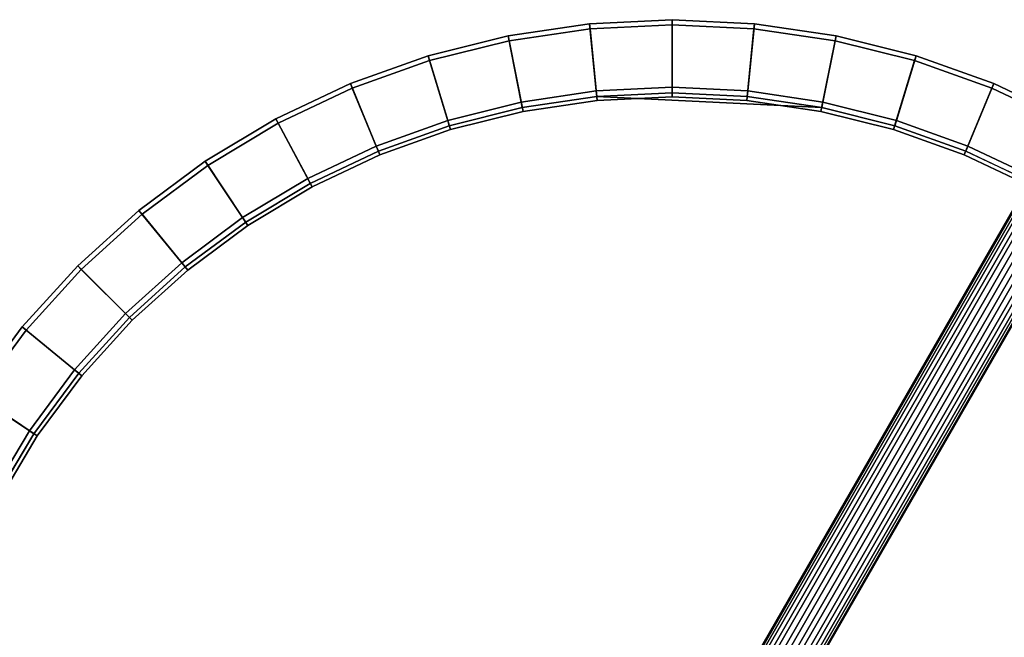
# Model space of a CAD drawing. Units: inches. Extents: x 0 to 417, y 0 to 427.
# Drawn here: x 281 to 290, y 52 to 58 of the extents above; entities that cross this region are included whole.
import ezdxf

# ---------------------------------------------------------------- set-up
doc = ezdxf.new("R2010")
doc.units = ezdxf.units.IN
doc.header["$MEASUREMENT"] = 0
doc.layers.add('TABLE-LEG', color=6, linetype='Continuous')
doc.layers.add('TABLE-TOP', color=6, linetype='Continuous')

# ---------------------------------------------------------------- blocks, each defined once
blk = doc.blocks.new('3DLMR1523_0T')
at = {"layer": 'TABLE-LEG'}
for points in [[(3.3406, 6.26, 0.3399), (3.2804, 6.2151, 0.2743), (-0.2032, 0.1644, 7.5083), (-0.143, 0.2094, 7.574)], [(3.4237, 6.2762, 0.3926), (3.3406, 6.26, 0.3399), (-0.143, 0.2094, 7.574), (-0.0599, 0.2256, 7.6267)], [(3.5171, 6.2614, 0.4244), (3.4237, 6.2762, 0.3926), (-0.0599, 0.2256, 7.6267), (0.0335, 0.2107, 7.6584)], [(3.6066, 6.2176, 0.4303), (3.5171, 6.2614, 0.4244), (0.0335, 0.2107, 7.6584), (0.1229, 0.167, 7.6644)], [(3.2804, 6.2151, 0.2743), (3.2523, 6.1483, 0.2057), (-0.2313, 0.0977, 7.4398), (-0.2032, 0.1644, 7.5083)], [(3.2523, 6.1483, 0.2057), (3.2606, 6.0699, 0.1446), (-0.223, 0.0192, 7.3787), (-0.2313, 0.0977, 7.4398)], [(3.6784, 6.1516, 0.4096), (3.6066, 6.2176, 0.4303), (0.1229, 0.167, 7.6644), (0.1948, 0.101, 7.6437)], [(3.7218, 6.0734, 0.3653), (3.6784, 6.1516, 0.4096), (0.1948, 0.101, 7.6437), (0.2381, 0.0228, 7.5994)], [(3.2606, 6.0699, 0.1446), (3.304, 5.9917, 0.1003), (-0.1797, -0.0589, 7.3344), (-0.223, 0.0192, 7.3787)], [(3.73, 5.995, 0.3042), (3.7218, 6.0734, 0.3653), (0.2381, 0.0228, 7.5994), (0.2464, -0.0556, 7.5383)], [(3.304, 5.9917, 0.1003), (3.3758, 5.9257, 0.0796), (-0.1078, -0.1249, 7.3137), (-0.1797, -0.0589, 7.3344)], [(3.73, 5.995, 0.3042), (0.2464, -0.0556, 7.5383), (0.2183, -0.1224, 7.4697), (3.7019, 5.9283, 0.2357)], [(3.3758, 5.9257, 0.0796), (3.4653, 5.882, 0.0856), (-0.0184, -0.1687, 7.3196), (-0.1078, -0.1249, 7.3137)], [(3.4653, 5.882, 0.0856), (3.5586, 5.8671, 0.1173), (0.075, -0.1836, 7.3514), (-0.0184, -0.1687, 7.3196)], [(3.5586, 5.8671, 0.1173), (3.6418, 5.8833, 0.17), (0.1581, -0.1673, 7.4041), (0.075, -0.1836, 7.3514)], [(3.6418, 5.8833, 0.17), (3.7019, 5.9283, 0.2357), (0.2183, -0.1224, 7.4697), (0.1581, -0.1673, 7.4041)]]:
    blk.add_3dface(points, dxfattribs=at)
at = {"layer": 'TABLE-TOP'}
for points in [[(0, 7.4804, 16.7385), (-0.7332, 7.4444, 16.7385), (-0.7288, 7.4001, 16.7755), (0, 7.4359, 16.7755)], [(0, 6.8788, 16.0243), (-0.6742, 6.8457, 16.0243), (-0.7332, 7.4444, 16.7385), (0, 7.4804, 16.7385)], [(0.7332, 7.4444, 16.7385), (0, 7.4804, 16.7385), (0, 7.4359, 16.7755), (0.7288, 7.4001, 16.7755)], [(0.6742, 6.8457, 16.0243), (0, 6.8788, 16.0243), (0, 7.4804, 16.7385), (0.7332, 7.4444, 16.7385)], [(-0.7332, 7.4444, 16.7385), (-1.4594, 7.3367, 16.7385), (-1.4507, 7.293, 16.7755), (-0.7288, 7.4001, 16.7755)], [(-0.6742, 6.8457, 16.0243), (-1.342, 6.7466, 16.0243), (-1.4594, 7.3367, 16.7385), (-0.7332, 7.4444, 16.7385)], [(-1.3255, 6.6637, 16.0243), (-0.666, 6.7615, 16.0243), (-0.7288, 7.4001, 16.7755), (-1.4507, 7.293, 16.7755)], [(-0.666, 6.7615, 16.0243), (0, 6.7942, 16.0243), (0, 7.4359, 16.7755), (-0.7288, 7.4001, 16.7755)], [(0, 6.7942, 16.0243), (0.666, 6.7615, 16.0243), (0.7288, 7.4001, 16.7755), (0, 7.4359, 16.7755)], [(0.666, 6.7615, 16.0243), (1.3255, 6.6637, 16.0243), (1.4507, 7.293, 16.7755), (0.7288, 7.4001, 16.7755)], [(1.342, 6.7466, 16.0243), (0.6742, 6.8457, 16.0243), (0.7332, 7.4444, 16.7385), (1.4594, 7.3367, 16.7385)], [(1.4594, 7.3367, 16.7385), (0.7332, 7.4444, 16.7385), (0.7288, 7.4001, 16.7755), (1.4507, 7.293, 16.7755)], [(-1.4594, 7.3367, 16.7385), (-2.1715, 7.1583, 16.7385), (-2.1585, 7.1157, 16.7755), (-1.4507, 7.293, 16.7755)], [(-1.342, 6.7466, 16.0243), (-1.9968, 6.5826, 16.0243), (-2.1715, 7.1583, 16.7385), (-1.4594, 7.3367, 16.7385)], [(-1.9723, 6.5017, 16.0243), (-1.3255, 6.6637, 16.0243), (-1.4507, 7.293, 16.7755), (-2.1585, 7.1157, 16.7755)], [(1.3255, 6.6637, 16.0243), (1.9723, 6.5017, 16.0243), (2.1585, 7.1157, 16.7755), (1.4507, 7.293, 16.7755)], [(1.9968, 6.5826, 16.0243), (1.342, 6.7466, 16.0243), (1.4594, 7.3367, 16.7385), (2.1715, 7.1583, 16.7385)], [(2.1715, 7.1583, 16.7385), (1.4594, 7.3367, 16.7385), (1.4507, 7.293, 16.7755), (2.1585, 7.1157, 16.7755)], [(-2.1715, 7.1583, 16.7385), (-2.8626, 6.911, 16.7385), (-2.8456, 6.8699, 16.7755), (-2.1585, 7.1157, 16.7755)], [(-1.9968, 6.5826, 16.0243), (-2.6324, 6.3552, 16.0243), (-2.8626, 6.911, 16.7385), (-2.1715, 7.1583, 16.7385)], [(-2.6, 6.2771, 16.0243), (-1.9723, 6.5017, 16.0243), (-2.1585, 7.1157, 16.7755), (-2.8456, 6.8699, 16.7755)], [(1.9723, 6.5017, 16.0243), (2.6, 6.2771, 16.0243), (2.8456, 6.8699, 16.7755), (2.1585, 7.1157, 16.7755)], [(2.6324, 6.3552, 16.0243), (1.9968, 6.5826, 16.0243), (2.1715, 7.1583, 16.7385), (2.8626, 6.911, 16.7385)], [(2.8626, 6.911, 16.7385), (2.1715, 7.1583, 16.7385), (2.1585, 7.1157, 16.7755), (2.8456, 6.8699, 16.7755)], [(-2.8626, 6.911, 16.7385), (-3.5262, 6.5971, 16.7385), (-3.5053, 6.5579, 16.7755), (-2.8456, 6.8699, 16.7755)], [(-2.6324, 6.3552, 16.0243), (-3.2427, 6.0666, 16.0243), (-3.5262, 6.5971, 16.7385), (-2.8626, 6.911, 16.7385)], [(-3.2028, 5.992, 16.0243), (-2.6, 6.2771, 16.0243), (-2.8456, 6.8699, 16.7755), (-3.5053, 6.5579, 16.7755)], [(-0.6695, 6.7972, 15.9642), (-1.3325, 6.6989, 15.9642), (-1.342, 6.7466, 16.0243), (-0.6742, 6.8457, 16.0243)], [(0, 6.8301, 15.9642), (-0.6695, 6.7972, 15.9642), (-0.6742, 6.8457, 16.0243), (0, 6.8788, 16.0243)], [(0.6695, 6.7972, 15.9642), (0, 6.8301, 15.9642), (0, 6.8788, 16.0243), (0.6742, 6.8457, 16.0243)], [(1.3325, 6.6989, 15.9642), (0.6695, 6.7972, 15.9642), (0.6742, 6.8457, 16.0243), (1.342, 6.7466, 16.0243)], [(2.6, 6.2771, 16.0243), (3.2028, 5.992, 16.0243), (3.5053, 6.5579, 16.7755), (2.8456, 6.8699, 16.7755)], [(3.2427, 6.0666, 16.0243), (2.6324, 6.3552, 16.0243), (2.8626, 6.911, 16.7385), (3.5262, 6.5971, 16.7385)], [(3.5262, 6.5971, 16.7385), (2.8626, 6.911, 16.7385), (2.8456, 6.8699, 16.7755), (3.5053, 6.5579, 16.7755)], [(-0.6695, 6.7972, 15.9642), (0, 6.8301, 15.9642), (0.6695, 6.7972, 15.9642), (1.3325, 6.6989, 15.9642)], [(-1.3325, 6.6989, 15.9642), (-1.9827, 6.536, 15.9642), (-1.9968, 6.5826, 16.0243), (-1.342, 6.7466, 16.0243)], [(1.9827, 6.536, 15.9642), (1.3325, 6.6989, 15.9642), (1.342, 6.7466, 16.0243), (1.9968, 6.5826, 16.0243)], [(-3.5262, 6.5971, 16.7385), (-4.1559, 6.2197, 16.7385), (-4.1312, 6.1827, 16.7755), (-3.5053, 6.5579, 16.7755)], [(-3.2427, 6.0666, 16.0243), (-3.8217, 5.7195, 16.0243), (-4.1559, 6.2197, 16.7385), (-3.5262, 6.5971, 16.7385)], [(-1.9827, 6.536, 15.9642), (-2.6138, 6.3102, 15.9642), (-2.6324, 6.3552, 16.0243), (-1.9968, 6.5826, 16.0243)], [(2.6138, 6.3102, 15.9642), (1.9827, 6.536, 15.9642), (1.9968, 6.5826, 16.0243), (2.6324, 6.3552, 16.0243)], [(-3.7747, 5.6492, 16.0243), (-3.2028, 5.992, 16.0243), (-3.5053, 6.5579, 16.7755), (-4.1312, 6.1827, 16.7755)], [(-2.6138, 6.3102, 15.9642), (-3.2197, 6.0236, 15.9642), (-3.2427, 6.0666, 16.0243), (-2.6324, 6.3552, 16.0243)], [(3.2197, 6.0236, 15.9642), (2.6138, 6.3102, 15.9642), (2.6324, 6.3552, 16.0243), (3.2427, 6.0666, 16.0243)], [(-4.1559, 6.2197, 16.7385), (-4.7455, 5.7824, 16.7385), (-4.7173, 5.748, 16.7755), (-4.1312, 6.1827, 16.7755)], [(-3.8217, 5.7195, 16.0243), (-4.3639, 5.3174, 16.0243), (-4.7455, 5.7824, 16.7385), (-4.1559, 6.2197, 16.7385)], [(-4.3102, 5.252, 16.0243), (-3.7747, 5.6492, 16.0243), (-4.1312, 6.1827, 16.7755), (-4.7173, 5.748, 16.7755)], [(-3.2197, 6.0236, 15.9642), (-3.7946, 5.679, 15.9642), (-3.8217, 5.7195, 16.0243), (-3.2427, 6.0666, 16.0243)], [(-4.7455, 5.7824, 16.7385), (-5.2895, 5.2895, 16.7385), (-5.258, 5.258, 16.7755), (-4.7173, 5.748, 16.7755)], [(-4.3639, 5.3174, 16.0243), (-4.8641, 4.8641, 16.0243), (-5.2895, 5.2895, 16.7385), (-4.7455, 5.7824, 16.7385)], [(-4.8043, 4.8043, 16.0243), (-4.3102, 5.252, 16.0243), (-4.7173, 5.748, 16.7755), (-5.258, 5.258, 16.7755)], [(-3.7946, 5.679, 15.9642), (-4.333, 5.2797, 15.9642), (-4.3639, 5.3174, 16.0243), (-3.8217, 5.7195, 16.0243)], [(-5.2895, 5.2895, 16.7385), (-5.7824, 4.7455, 16.7385), (-5.748, 4.7173, 16.7755), (-5.258, 5.258, 16.7755)], [(-4.8641, 4.8641, 16.0243), (-5.3174, 4.3639, 16.0243), (-5.7824, 4.7455, 16.7385), (-5.2895, 5.2895, 16.7385)], [(-5.252, 4.3102, 16.0243), (-4.8043, 4.8043, 16.0243), (-5.258, 5.258, 16.7755), (-5.748, 4.7173, 16.7755)], [(-4.333, 5.2797, 15.9642), (-4.8296, 4.8296, 15.9642), (-4.8641, 4.8641, 16.0243), (-4.3639, 5.3174, 16.0243)], [(-4.8296, 4.8296, 15.9642), (-5.2797, 4.333, 15.9642), (-5.3174, 4.3639, 16.0243), (-4.8641, 4.8641, 16.0243)], [(-5.7824, 4.7455, 16.7385), (-6.2197, 4.1559, 16.7385), (-6.1827, 4.1312, 16.7755), (-5.748, 4.7173, 16.7755)], [(-5.3174, 4.3639, 16.0243), (-5.7195, 3.8217, 16.0243), (-6.2197, 4.1559, 16.7385), (-5.7824, 4.7455, 16.7385)], [(-5.6492, 3.7747, 16.0243), (-5.252, 4.3102, 16.0243), (-5.748, 4.7173, 16.7755), (-6.1827, 4.1312, 16.7755)], [(-5.2797, 4.333, 15.9642), (-5.679, 3.7946, 15.9642), (-5.7195, 3.8217, 16.0243), (-5.3174, 4.3639, 16.0243)], [(-5.7195, 3.8217, 16.0243), (-6.0666, 3.2427, 16.0243), (-6.5971, 3.5262, 16.7385), (-6.2197, 4.1559, 16.7385)], [(-5.992, 3.2028, 16.0243), (-5.6492, 3.7747, 16.0243), (-6.1827, 4.1312, 16.7755), (-6.5579, 3.5053, 16.7755)], [(-5.679, 3.7946, 15.9642), (-6.0236, 3.2197, 15.9642), (-6.0666, 3.2427, 16.0243), (-5.7195, 3.8217, 16.0243)]]:
    blk.add_3dface(points, dxfattribs=at)
for points, invisible_edges in [([(-1.3325, 6.6989, 15.9642), (-0.6695, 6.7972, 15.9642), (1.3325, 6.6989, 15.9642), (1.9827, 6.536, 15.9642)], 8), ([(-0.666, 6.7615, 16.0243), (-1.3255, 6.6637, 16.0243), (1.9723, 6.5017, 16.0243), (1.3255, 6.6637, 16.0243)], 10), ([(0, 6.7942, 16.0243), (-0.666, 6.7615, 16.0243), (1.3255, 6.6637, 16.0243), (0.666, 6.7615, 16.0243)], 2), ([(-1.9827, 6.536, 15.9642), (-1.3325, 6.6989, 15.9642), (1.9827, 6.536, 15.9642), (2.6138, 6.3102, 15.9642)], 10), ([(-1.3255, 6.6637, 16.0243), (-1.9723, 6.5017, 16.0243), (2.6, 6.2771, 16.0243), (1.9723, 6.5017, 16.0243)], 10), ([(-2.6138, 6.3102, 15.9642), (-1.9827, 6.536, 15.9642), (2.6138, 6.3102, 15.9642), (3.2197, 6.0236, 15.9642)], 10), ([(-1.9723, 6.5017, 16.0243), (-2.6, 6.2771, 16.0243), (3.2028, 5.992, 16.0243), (2.6, 6.2771, 16.0243)], 10), ([(-3.2197, 6.0236, 15.9642), (-2.6138, 6.3102, 15.9642), (3.2197, 6.0236, 15.9642), (3.7946, 5.679, 15.9642)], 10), ([(-2.6, 6.2771, 16.0243), (-3.2028, 5.992, 16.0243), (3.7747, 5.6492, 16.0243), (3.2028, 5.992, 16.0243)], 10), ([(-3.7946, 5.679, 15.9642), (-3.2197, 6.0236, 15.9642), (3.7946, 5.679, 15.9642), (4.333, 5.2797, 15.9642)], 10), ([(-3.2028, 5.992, 16.0243), (-3.7747, 5.6492, 16.0243), (4.3102, 5.252, 16.0243), (3.7747, 5.6492, 16.0243)], 10), ([(-4.333, 5.2797, 15.9642), (-3.7946, 5.679, 15.9642), (4.333, 5.2797, 15.9642), (4.8296, 4.8296, 15.9642)], 10), ([(-3.7747, 5.6492, 16.0243), (-4.3102, 5.252, 16.0243), (4.8043, 4.8043, 16.0243), (4.3102, 5.252, 16.0243)], 10), ([(-4.8296, 4.8296, 15.9642), (-4.333, 5.2797, 15.9642), (4.8296, 4.8296, 15.9642), (5.2797, 4.333, 15.9642)], 10), ([(-4.3102, 5.252, 16.0243), (-4.8043, 4.8043, 16.0243), (5.252, 4.3102, 16.0243), (4.8043, 4.8043, 16.0243)], 10), ([(-5.2797, 4.333, 15.9642), (-4.8296, 4.8296, 15.9642), (5.2797, 4.333, 15.9642), (5.679, 3.7946, 15.9642)], 10), ([(-4.8043, 4.8043, 16.0243), (-5.252, 4.3102, 16.0243), (5.6492, 3.7747, 16.0243), (5.252, 4.3102, 16.0243)], 10), ([(-5.679, 3.7946, 15.9642), (-5.2797, 4.333, 15.9642), (5.679, 3.7946, 15.9642), (6.0236, 3.2197, 15.9642)], 10), ([(-5.252, 4.3102, 16.0243), (-5.6492, 3.7747, 16.0243), (5.992, 3.2028, 16.0243), (5.6492, 3.7747, 16.0243)], 10), ([(-6.0236, 3.2197, 15.9642), (-5.679, 3.7946, 15.9642), (6.0236, 3.2197, 15.9642), (6.3102, 2.6138, 15.9642)], 10), ([(-5.6492, 3.7747, 16.0243), (-5.992, 3.2028, 16.0243), (6.2771, 2.6, 16.0243), (5.992, 3.2028, 16.0243)], 10), ([(-6.3102, 2.6138, 15.9642), (-6.0236, 3.2197, 15.9642), (6.3102, 2.6138, 15.9642), (6.536, 1.9827, 15.9642)], 10), ([(-5.992, 3.2028, 16.0243), (-6.2771, 2.6, 16.0243), (6.5017, 1.9723, 16.0243), (6.2771, 2.6, 16.0243)], 10), ([(-6.536, 1.9827, 15.9642), (-6.3102, 2.6138, 15.9642), (6.536, 1.9827, 15.9642), (6.6988, 1.3325, 15.9642)], 10), ([(-6.2771, 2.6, 16.0243), (-6.5017, 1.9723, 16.0243), (6.6637, 1.3255, 16.0243), (6.5017, 1.9723, 16.0243)], 10)]:
    blk.add_3dface(points, dxfattribs=dict(at, invisible_edges=invisible_edges))

msp = doc.modelspace()

# ---------------------------------------------------------------- block references
msp.add_blockref('3DLMR1523_0T', (286.9189, 50.4076))

doc.saveas('drawing.dxf')
